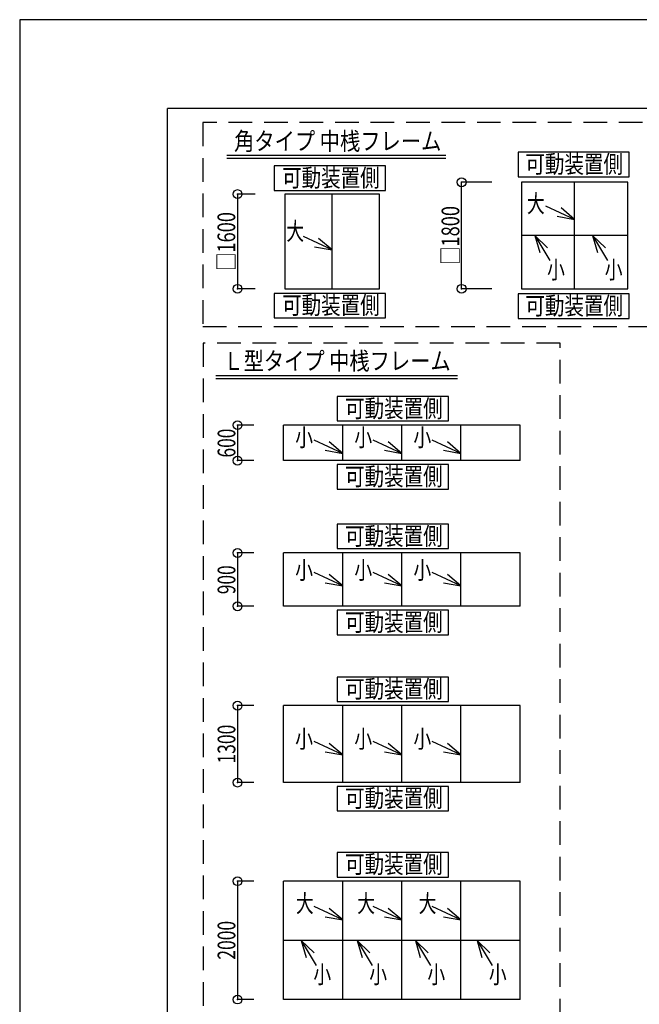
# Model space of a CAD drawing. Extents: x -210 to 210, y -148 to 148.
# Drawn here: x -210 to -105, y -18 to 148 of the extents above; entities that cross this region are included whole.
import ezdxf
from ezdxf.enums import TextEntityAlignment as Align

# ---------------------------------------------------------------- set-up
doc = ezdxf.new("R2010")
doc.units = 0
doc.header["$LTSCALE"] = 10
doc.header["$MEASUREMENT"] = 0
doc.header["$PDMODE"] = 32
doc.header["$PDSIZE"] = 1.5
doc.linetypes.add('DASHED', pattern=[0.6, 0.4, -0.2])
for name, color, linetype in [('型材断面', 47, 'CONTINUOUS'), ('寸法', 80, 'CONTINUOUS'), ('文字', 79, 'CONTINUOUS'), ('通り芯', 15, 'CONTINUOUS')]:
    doc.layers.add(name, color=color, linetype=linetype)
doc.styles.add('TextStyle03', font='MONOTXT', dxfattribs={"height": 1, "bigfont": 'BIGFONT'})

# ---------------------------------------------------------------- blocks, each defined once
blk = doc.blocks.new('*U7')
at = {"layer": '型材断面', "linetype": 'Continuous'}
for p in [(-185, -133.5), (195, 133.5)]:
    blk.add_line(p, (-185, 133.5), dxfattribs=at)
blk = doc.blocks.new('*U29')
at = {"layer": '寸法', "linetype": 'Continuous'}
for p, q in [((-170.163775, 119.025205), (-173.154248, 119.025205)), ((-173.154248, 119.025205), (-173.154248, 103.025205)), ((-170.163775, 103.025205), (-173.154248, 103.025205))]:
    blk.add_line(p, q, dxfattribs=at)
at = {"layer": '寸法'}
for p in [(-173.154248, 119.025205), (-173.154248, 103.025205)]:
    blk.add_point(p, dxfattribs=at)
at = {"layer": '寸法', "linetype": 'Continuous', "style": 'TextStyle03'}
blk.add_text('□1600', height=3, rotation=90, dxfattribs=at).set_placement((-173.55, 106.05625), (-173.55, 115.99375), align=Align.FIT)
blk = doc.blocks.new('*U30')
at = {"layer": '寸法', "linetype": 'Continuous'}
blk.add_line((-157.163775, 109.592145), (-162.008238, 111.847192), dxfattribs=at)
blk.add_lwpolyline([(-160.118548, 110.111105), (-157.163775, 109.592145), (-159.463202, 111.518963)], dxfattribs=at)
blk = doc.blocks.new('*U31')
at = {"layer": '寸法', "linetype": 'Continuous'}
for p, q in [((-130.153432, 121.025205), (-135.267847, 121.025205)), ((-135.267847, 103.025205), (-135.267847, 121.025205)), ((-130.153432, 103.025205), (-135.267847, 103.025205))]:
    blk.add_line(p, q, dxfattribs=at)
at = {"layer": '寸法'}
for p in [(-135.267847, 121.025205), (-135.267847, 103.025205)]:
    blk.add_point(p, dxfattribs=at)
at = {"layer": '寸法', "linetype": 'Continuous', "style": 'TextStyle03'}
blk.add_text('□1800', height=3, rotation=90, dxfattribs=at).set_placement((-135.65, 107.08125), (-135.65, 117.01875), align=Align.FIT)
blk = doc.blocks.new('*U32')
at = {"layer": '寸法', "linetype": 'Continuous'}
blk.add_line((-116.153432, 114.758512), (-120.997895, 117.01356), dxfattribs=at)
blk.add_lwpolyline([(-119.108205, 115.277472), (-116.153432, 114.758512), (-118.45286, 116.68533)], dxfattribs=at)
blk = doc.blocks.new('*U33')
at = {"layer": '寸法', "linetype": 'Continuous'}
blk.add_line((-113.100583, 112.025205), (-110.574525, 107.806233), dxfattribs=at)
blk.add_lwpolyline([(-110.94582, 109.937862), (-113.100583, 112.025205), (-112.278172, 109.140133)], dxfattribs=at)
blk = doc.blocks.new('*U34')
at = {"layer": '寸法', "linetype": 'Continuous'}
blk.add_line((-122.870208, 112.025205), (-120.34415, 107.806233), dxfattribs=at)
blk.add_lwpolyline([(-120.715445, 109.937862), (-122.870208, 112.025205), (-122.047797, 109.140133)], dxfattribs=at)
blk = doc.blocks.new('*U39')
at = {"layer": '寸法', "linetype": 'Continuous'}
for p, q in [((-170.377275, 79.97793), (-173.153497, 79.97793)), ((-173.153497, 79.97793), (-173.153497, 73.97793)), ((-170.377275, 73.97793), (-173.153497, 73.97793))]:
    blk.add_line(p, q, dxfattribs=at)
at = {"layer": '寸法'}
for p in [(-173.153497, 79.97793), (-173.153497, 73.97793)]:
    blk.add_point(p, dxfattribs=at)
at = {"layer": '寸法', "linetype": 'Continuous', "style": 'TextStyle03'}
blk.add_text('600', height=3, rotation=90, dxfattribs=at).set_placement((-173.525, 74.5125), (-173.525, 79.3875), align=Align.FIT)
blk = doc.blocks.new('*U40')
at = {"layer": '寸法', "linetype": 'Continuous'}
for p, q in [((-170.377275, 58.372068), (-173.153497, 58.372068)), ((-173.153497, 58.372068), (-173.153497, 49.372068)), ((-170.377275, 49.372068), (-173.153497, 49.372068))]:
    blk.add_line(p, q, dxfattribs=at)
at = {"layer": '寸法'}
for p in [(-173.153497, 58.372068), (-173.153497, 49.372068)]:
    blk.add_point(p, dxfattribs=at)
at = {"layer": '寸法', "linetype": 'Continuous', "style": 'TextStyle03'}
blk.add_text('900', height=3, rotation=90, dxfattribs=at).set_placement((-173.525, 51.4125), (-173.525, 56.2875), align=Align.FIT)
blk = doc.blocks.new('*U41')
at = {"layer": '寸法', "linetype": 'Continuous'}
for p, q in [((-170.377275, 32.57402), (-173.153497, 32.57402)), ((-173.153497, 32.57402), (-173.153497, 19.57402)), ((-170.377275, 19.57402), (-173.153497, 19.57402))]:
    blk.add_line(p, q, dxfattribs=at)
at = {"layer": '寸法'}
for p in [(-173.153497, 32.57402), (-173.153497, 19.57402)]:
    blk.add_point(p, dxfattribs=at)
at = {"layer": '寸法', "linetype": 'Continuous', "style": 'TextStyle03'}
blk.add_text('1300', height=3, rotation=90, dxfattribs=at).set_placement((-173.525, 22.79375), (-173.525, 29.35625), align=Align.FIT)
blk = doc.blocks.new('*U42')
at = {"layer": '寸法', "linetype": 'Continuous'}
for p, q in [((-170.377275, 2.906265), (-173.153497, 2.906265)), ((-173.153497, 2.906265), (-173.153497, -17.093735)), ((-170.377275, -17.093735), (-173.153497, -17.093735))]:
    blk.add_line(p, q, dxfattribs=at)
at = {"layer": '寸法'}
for p in [(-173.153497, 2.906265), (-173.153497, -17.093735)]:
    blk.add_point(p, dxfattribs=at)
at = {"layer": '寸法', "linetype": 'Continuous', "style": 'TextStyle03'}
blk.add_text('2000', height=3, rotation=90, dxfattribs=at).set_placement((-173.525, -10.35625), (-173.525, -3.79375), align=Align.FIT)
blk = doc.blocks.new('*U43')
at = {"layer": '寸法', "linetype": 'Continuous'}
blk.add_line((-155.377275, 75.20741), (-160.221738, 77.462457), dxfattribs=at)
blk.add_lwpolyline([(-158.332048, 75.72637), (-155.377275, 75.20741), (-157.676703, 77.134228)], dxfattribs=at)
blk = doc.blocks.new('*U44')
at = {"layer": '寸法', "linetype": 'Continuous'}
blk.add_line((-145.377275, 75.20741), (-150.221738, 77.462457), dxfattribs=at)
blk.add_lwpolyline([(-148.332048, 75.72637), (-145.377275, 75.20741), (-147.676703, 77.134228)], dxfattribs=at)
blk = doc.blocks.new('*U45')
at = {"layer": '寸法', "linetype": 'Continuous'}
blk.add_line((-135.377275, 75.20741), (-140.221738, 77.462457), dxfattribs=at)
blk.add_lwpolyline([(-138.332048, 75.72637), (-135.377275, 75.20741), (-137.676703, 77.134228)], dxfattribs=at)
blk = doc.blocks.new('*U46')
at = {"layer": '寸法', "linetype": 'Continuous'}
blk.add_line((-155.377275, 52.795357), (-160.221738, 55.050405), dxfattribs=at)
blk.add_lwpolyline([(-158.332048, 53.314317), (-155.377275, 52.795357), (-157.676703, 54.722175)], dxfattribs=at)
blk = doc.blocks.new('*U47')
at = {"layer": '寸法', "linetype": 'Continuous'}
blk.add_line((-145.377275, 52.795357), (-150.221738, 55.050405), dxfattribs=at)
blk.add_lwpolyline([(-148.332048, 53.314317), (-145.377275, 52.795357), (-147.676703, 54.722175)], dxfattribs=at)
blk = doc.blocks.new('*U48')
at = {"layer": '寸法', "linetype": 'Continuous'}
blk.add_line((-135.377275, 52.795357), (-140.221738, 55.050405), dxfattribs=at)
blk.add_lwpolyline([(-138.332048, 53.314317), (-135.377275, 52.795357), (-137.676703, 54.722175)], dxfattribs=at)
blk = doc.blocks.new('*U49')
at = {"layer": '寸法', "linetype": 'Continuous'}
blk.add_line((-155.377275, 24.25627), (-160.221738, 26.511318), dxfattribs=at)
blk.add_lwpolyline([(-158.332048, 24.77523), (-155.377275, 24.25627), (-157.676703, 26.183087)], dxfattribs=at)
blk = doc.blocks.new('*U50')
at = {"layer": '寸法', "linetype": 'Continuous'}
blk.add_line((-145.377275, 24.25627), (-150.221738, 26.511318), dxfattribs=at)
blk.add_lwpolyline([(-148.332048, 24.77523), (-145.377275, 24.25627), (-147.676703, 26.183087)], dxfattribs=at)
blk = doc.blocks.new('*U51')
at = {"layer": '寸法', "linetype": 'Continuous'}
blk.add_line((-135.377275, 24.25627), (-140.221738, 26.511318), dxfattribs=at)
blk.add_lwpolyline([(-138.332048, 24.77523), (-135.377275, 24.25627), (-137.676703, 26.183087)], dxfattribs=at)
blk = doc.blocks.new('*U52')
at = {"layer": '寸法', "linetype": 'Continuous'}
blk.add_line((-155.377275, -3.637867), (-160.221738, -1.38282), dxfattribs=at)
blk.add_lwpolyline([(-158.332048, -3.118908), (-155.377275, -3.637867), (-157.676703, -1.71105)], dxfattribs=at)
blk = doc.blocks.new('*U53')
at = {"layer": '寸法', "linetype": 'Continuous'}
blk.add_line((-145.377275, -3.637867), (-150.221738, -1.38282), dxfattribs=at)
blk.add_lwpolyline([(-148.332048, -3.118908), (-145.377275, -3.637867), (-147.676703, -1.71105)], dxfattribs=at)
blk = doc.blocks.new('*U54')
at = {"layer": '寸法', "linetype": 'Continuous'}
blk.add_line((-135.377275, -3.637867), (-140.221738, -1.38282), dxfattribs=at)
blk.add_lwpolyline([(-138.332048, -3.118908), (-135.377275, -3.637867), (-137.676703, -1.71105)], dxfattribs=at)
blk = doc.blocks.new('*U55')
at = {"layer": '寸法', "linetype": 'Continuous'}
blk.add_line((-162.375158, -7.093735), (-159.8491, -11.312708), dxfattribs=at)
blk.add_lwpolyline([(-160.220395, -9.181077), (-162.375158, -7.093735), (-161.552747, -9.978808)], dxfattribs=at)
blk = doc.blocks.new('*U56')
at = {"layer": '寸法', "linetype": 'Continuous'}
blk.add_line((-152.915875, -7.093735), (-150.389818, -11.312708), dxfattribs=at)
blk.add_lwpolyline([(-150.761113, -9.181077), (-152.915875, -7.093735), (-152.093465, -9.978808)], dxfattribs=at)
blk = doc.blocks.new('*U57')
at = {"layer": '寸法', "linetype": 'Continuous'}
blk.add_line((-143.070435, -7.093735), (-140.544377, -11.312708), dxfattribs=at)
blk.add_lwpolyline([(-140.915672, -9.181077), (-143.070435, -7.093735), (-142.248025, -9.978808)], dxfattribs=at)
blk = doc.blocks.new('*U58')
at = {"layer": '寸法', "linetype": 'Continuous'}
blk.add_line((-132.64975, -7.093735), (-130.123693, -11.312708), dxfattribs=at)
blk.add_lwpolyline([(-130.494988, -9.181077), (-132.64975, -7.093735), (-131.82734, -9.978808)], dxfattribs=at)

msp = doc.modelspace()

# ---------------------------------------------------------------- linework, layer by layer
at = {"layer": '型材断面', "linetype": 'Continuous'}
for p, q in [((-174.940467, 125.59263), (-137.920042, 125.59263)), ((-174.940467, 125.09263), (-137.920042, 125.09263)), ((-116.153432, 103.025205), (-116.153432, 121.025205)), ((-157.163775, 103.025205), (-157.163775, 119.025205)), ((-107.153432, 112.025205), (-125.153432, 112.025205)), ((-176.821455, 88.37747), (-135.96194, 88.37747)), ((-176.821455, 87.87747), (-135.96194, 87.87747)), ((-125.377275, 79.97793), (-165.377275, 79.97793)), ((-165.377275, 73.97793), (-165.377275, 79.97793)), ((-155.377275, 73.97793), (-155.377275, 79.97793)), ((-145.377275, 73.97793), (-145.377275, 79.97793)), ((-135.377275, 73.97793), (-135.377275, 79.97793)), ((-125.377275, 73.97793), (-125.377275, 79.97793)), ((-125.377275, 73.97793), (-165.377275, 73.97793)), ((-125.377275, 58.372068), (-165.377275, 58.372068)), ((-165.377275, 49.372068), (-165.377275, 58.372068)), ((-155.377275, 49.372068), (-155.377275, 58.372068)), ((-145.377275, 49.372068), (-145.377275, 58.372068)), ((-135.377275, 49.372068), (-135.377275, 58.372068)), ((-125.377275, 49.372068), (-125.377275, 58.372068)), ((-125.377275, 49.372068), (-165.377275, 49.372068)), ((-125.377275, 49.372068), (-165.377275, 49.372068)), ((-125.377275, 32.57402), (-165.377275, 32.57402)), ((-165.377275, 19.57402), (-165.377275, 32.57402)), ((-155.377275, 19.57402), (-155.377275, 32.57402)), ((-145.377275, 19.57402), (-145.377275, 32.57402)), ((-135.377275, 19.57402), (-135.377275, 32.57402)), ((-125.377275, 19.57402), (-125.377275, 32.57402)), ((-125.377275, 19.57402), (-165.377275, 19.57402)), ((-125.377275, 2.906265), (-165.377275, 2.906265)), ((-165.377275, -17.093735), (-165.377275, 2.906265)), ((-155.377275, -17.093735), (-155.377275, 2.906265)), ((-145.377275, -17.093735), (-145.377275, 2.906265)), ((-135.377275, -17.093735), (-135.377275, 2.906265)), ((-125.377275, -17.093735), (-125.377275, 2.906265)), ((-125.377275, -7.093735), (-165.377275, -7.093735)), ((-125.377275, -17.093735), (-165.377275, -17.093735))]:
    msp.add_line(p, q, dxfattribs=at)
at = {"layer": '型材断面', "linetype": 'DASHED'}
for points in [[(-62.660107, 131.109303), (-179.035487, 131.109303), (-179.035487, 96.65022), (-62.660107, 96.65022)], [(-118.615672, 93.860422), (-178.973898, 93.860422), (-178.973898, -26.97044), (-118.615672, -26.97044)]]:
    msp.add_lwpolyline(points, close=True, dxfattribs=at)
at = {"layer": '型材断面', "linetype": 'Continuous'}
for points in [[(-106.916218, 126.105175), (-125.727293, 126.105175), (-125.727293, 121.966738), (-106.916218, 121.966738)], [(-148.139345, 123.78734), (-166.95042, 123.78734), (-166.95042, 119.648903), (-148.139345, 119.648903)], [(-107.153432, 121.025205), (-125.153432, 121.025205), (-125.153432, 103.025205), (-107.153432, 103.025205)], [(-149.163775, 119.025205), (-165.163775, 119.025205), (-165.163775, 103.025205), (-149.163775, 103.025205)], [(-148.139345, 102.243692), (-166.95042, 102.243692), (-166.95042, 98.105255), (-148.139345, 98.105255)], [(-106.916218, 102.153468), (-125.727293, 102.153468), (-125.727293, 98.01503), (-106.916218, 98.01503)], [(-137.47581, 84.827605), (-156.286885, 84.827605), (-156.286885, 80.689168), (-137.47581, 80.689168)], [(-137.47581, 73.325978), (-156.286885, 73.325978), (-156.286885, 69.18754), (-137.47581, 69.18754)], [(-137.47581, 63.257575), (-156.286885, 63.257575), (-156.286885, 59.119138), (-137.47581, 59.119138)], [(-137.47581, 48.69243), (-156.286885, 48.69243), (-156.286885, 44.553992), (-137.47581, 44.553992)], [(-137.47581, 37.405785), (-156.286885, 37.405785), (-156.286885, 33.267347), (-137.47581, 33.267347)], [(-137.47581, 18.920442), (-156.286885, 18.920442), (-156.286885, 14.782005), (-137.47581, 14.782005)], [(-137.47581, 7.741287), (-156.286885, 7.741287), (-156.286885, 3.60285), (-137.47581, 3.60285)]]:
    msp.add_lwpolyline(points, close=True, dxfattribs=at)
at = {"layer": '通り芯', "linetype": 'Continuous'}
msp.add_lwpolyline([(-210, -148.5), (210, -148.5), (210, 148.5), (-210, 148.5)], close=True, dxfattribs=at)

# ---------------------------------------------------------------- block references
at = {"layer": '型材断面', "linetype": 'Continuous'}
msp.add_blockref('*U7', (0, 0), dxfattribs=at)
at = {"layer": '寸法', "linetype": 'Continuous'}
for name in ['*U31', '*U29', '*U32', '*U30', '*U34', '*U33', '*U39', '*U43', '*U44', '*U45', '*U40', '*U46', '*U47', '*U48', '*U41', '*U49', '*U50', '*U51', '*U42', '*U52', '*U53', '*U54', '*U55', '*U56', '*U57', '*U58']:
    msp.add_blockref(name, (0, 0), dxfattribs=at)

# ---------------------------------------------------------------- texts
at = {"layer": '文字', "linetype": 'Continuous', "style": 'TextStyle03'}
for s, p, p2 in [('角タイプ 中桟フレーム', (-173.75, 126.475), (-138.6875, 126.475)), ('可動装置側', (-124.475, 122.6), (-107.975, 122.6)), ('可動装置側', (-165.625, 120.275), (-149.125, 120.275)), ('大', (-124.2, 115.925), (-121.2, 115.925)), ('大', (-164.9, 111.25), (-161.9, 111.25)), ('小', (-120.8, 104.75), (-117.8, 104.75)), ('小', (-111.05, 104.75), (-108.05, 104.75)), ('可動装置側', (-165.625, 98.75), (-149.125, 98.75)), ('可動装置側', (-124.475, 98.65), (-107.975, 98.65)), ('Ｌ型タイプ 中桟フレーム', (-175.55, 89.325), (-137.1125, 89.325)), ('可動装置側', (-154.975, 81.3), (-138.475, 81.3)), ('小', (-163.4, 76.4), (-160.4, 76.4)), ('小', (-153.4, 76.4), (-150.4, 76.4)), ('小', (-143.4, 76.4), (-140.4, 76.4)), ('可動装置側', (-154.975, 69.8), (-138.475, 69.8)), ('可動装置側', (-154.975, 59.725), (-138.475, 59.725)), ('小', (-163.4, 53.975), (-160.4, 53.975)), ('小', (-153.4, 53.975), (-150.4, 53.975)), ('小', (-143.4, 53.975), (-140.4, 53.975)), ('可動装置側', (-154.975, 45.175), (-138.475, 45.175)), ('可動装置側', (-154.975, 33.9), (-138.475, 33.9)), ('小', (-163.4, 25.45), (-160.4, 25.45)), ('小', (-153.4, 25.45), (-150.4, 25.45)), ('小', (-143.4, 25.45), (-140.4, 25.45)), ('可動装置側', (-154.975, 15.425), (-138.475, 15.425)), ('可動装置側', (-154.975, 4.275), (-138.475, 4.275)), ('大', (-163.275, -2.35), (-160.275, -2.35)), ('大', (-152.925, -2.35), (-149.925, -2.35)), ('大', (-142.525, -2.35), (-139.525, -2.35)), ('小', (-160.325, -14.35), (-157.325, -14.35)), ('小', (-150.875, -14.35), (-147.875, -14.35)), ('小', (-141.05, -14.35), (-138.05, -14.35)), ('小', (-130.65, -14.35), (-127.65, -14.35))]:
    msp.add_text(s, height=3, dxfattribs=at).set_placement(p, p2, align=Align.FIT)

doc.saveas('drawing.dxf')
